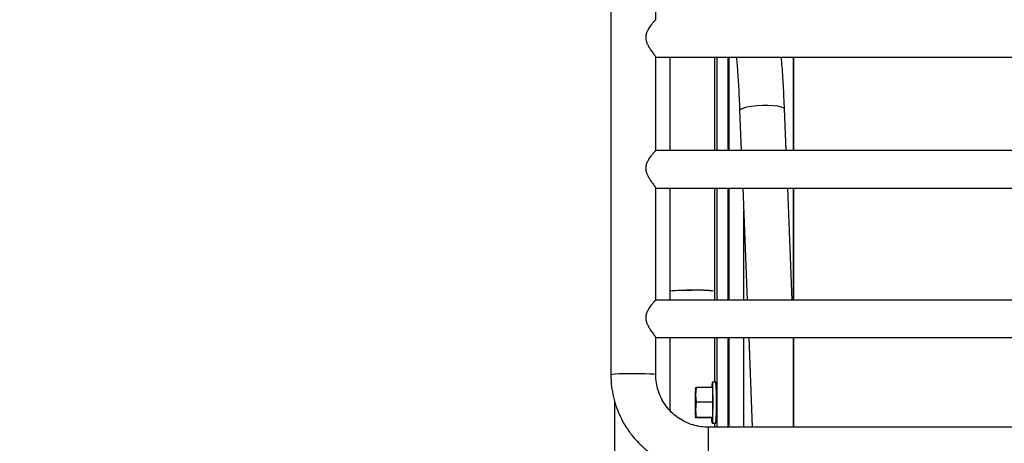
# Model space of a CAD drawing. Extents: x -8513 to 11880, y -414 to 8400.
# Drawn here: x 5922 to 6185, y 5462 to 5575 of the extents above; entities that cross this region are included whole.
import ezdxf

# ---------------------------------------------------------------- set-up
doc = ezdxf.new("R2010")
doc.units = 0
doc.header["$LTSCALE"] = 25
for name, color, linetype in [('Arcering', 1, 'Continuous'), ('Bemating', 10, 'Continuous'), ('Contour', 4, 'Continuous')]:
    doc.layers.add(name, color=color, linetype=linetype)
doc.styles.get("Standard").update_dxf_attribs({"font": 'isocp.shx'})
doc.dimstyles.new('JK-1-20', dxfattribs={"dimtxt": 50, "dimasz": 4, "dimexe": 10, "dimexo": 20, "dimgap": 20, "dimtad": 1, "dimdec": 0, "dimzin": 0, "dimdsep": 46, "dimtxsty": 'Standard', "dimblk": 'maatpunt', "dimcen": 20, "dimse1": 1, "dimse2": 1, "dimclrd": 10, "dimclre": 10, "dimclrt": 2, "dimadec": 0, "dimazin": 0, "dimtfac": 1, "dimtdec": 0, "dimtmove": 0, "dimatfit": 3, "dimldrblk": 'leaderpijl', "dimfxl": 1, "dimtolj": 1, "dimtzin": 0, "dimarcsym": 0})

# ---------------------------------------------------------------- blocks, each defined once
blk = doc.blocks.new('Ventura EZ-400 BA')
at = {"layer": 'Arcering'}
for p, q in [((1289.27, 170.3), (1314.23, 170.3)), ((1324.23, 170.3), (1354.17, 170.3)), ((1364.17, 170.3), (1388.12, 170.3)), ((1330.33, 157), (1354.17, 157)), ((1364.17, 157), (1388.12, 157)), ((1289.27, 153.02), (1314.23, 153.02)), ((1324.23, 153.02), (1354.17, 153.02)), ((1364.17, 153.02), (1388.12, 153.02)), ((1388.12, 147.5), (1400.12, 147.5))]:
    blk.add_line(p, q, dxfattribs=at)
at = {"layer": 'Arcering', "flags": 128}
for points in [[(1303.6, 155.93), (1303.49, 155.95), (1303.17, 156.25), (1302.86, 156.91), (1302.59, 157.88), (1302.36, 159.11), (1302.2, 160.52), (1302.11, 162.01), (1302.09, 163.5), (1302.16, 164.89), (1302.3, 166.09), (1302.51, 167.03), (1302.77, 167.65), (1303.07, 167.91), (1303.12, 167.92)], [(1374.15, 133.5), (1374.07, 133.31), (1374, 132.76), (1373.94, 131.87), (1373.88, 130.71), (1373.85, 129.35), (1373.84, 127.88), (1373.84, 126.38), (1373.87, 124.95), (1373.91, 123.68), (1373.97, 122.65), (1374.03, 121.92), (1374.11, 121.55), (1374.15, 121.5)]]:
    blk.add_lwpolyline(points, dxfattribs=at)
at = {"layer": 'Contour'}
for p, q in [((1289.27, 133.5), (1289.27, 266.5)), ((1314.23, 266.54), (1314.23, 133.49)), ((1324.23, 133.5), (1324.23, 266.5)), ((1354.17, 266.54), (1354.17, 133.49)), ((1364.17, 133.5), (1364.17, 266.5)), ((1388.12, 252.5), (1388.12, 147.5)), ((1289.27, 170.26), (1314.23, 170.26)), ((1324.23, 170.26), (1354.17, 170.26)), ((1354.17, 169.96), (1324.23, 168.77)), ((1364.17, 170.26), (1388.12, 170.26)), ((1314.23, 168.37), (1303.12, 167.92)), ((1364.17, 158.35), (1388.12, 159.31)), ((1303.6, 155.93), (1314.23, 156.36)), ((1324.23, 156.76), (1354.17, 157.95)), ((1314.23, 152.89), (1289.27, 152.89)), ((1354.17, 152.89), (1324.23, 152.89)), ((1388.12, 152.89), (1364.17, 152.89)), ((1314.23, 149.89), (1289.27, 149.89)), ((1314.23, 149.25), (1289.27, 149.25)), ((1354.17, 149.89), (1324.23, 149.89)), ((1354.17, 149.25), (1324.23, 149.25)), ((1388.12, 149.89), (1364.17, 149.89)), ((1376.08, 149.25), (1364.17, 149.25)), ((1376.08, 149.6), (1376.08, 148.6)), ((1377.51, 148.65), (1377.5, 144.37)), ((1377.51, 148.65), (1381.42, 148.71)), ((1381.42, 148.71), (1385.5, 148.65)), ((1381.42, 148.71), (1381.42, 144.43)), ((1385.5, 148.65), (1385.66, 148.54)), ((1385.5, 148.65), (1385.5, 144.37)), ((1385.66, 148.54), (1385.66, 144.26)), ((1387.08, 148.59), (1387.08, 149.59)), ((1388.12, 149.25), (1387.08, 149.25)), ((1379.46, 144.23), (1377.5, 144.37)), ((1377.5, 144.37), (1377.58, 144.15)), ((1377.58, 144.15), (1377.59, 144.16)), ((1381.42, 144.43), (1379.46, 144.23)), ((1383.46, 144.23), (1381.42, 144.43)), ((1385.5, 144.37), (1383.46, 144.23)), ((1385.58, 144.15), (1385.5, 144.37)), ((1385.6, 144.17), (1385.58, 144.15)), ((1385.58, 144.15), (1385.58, 144.15)), ((1289.27, 137.25), (1314.23, 137.25)), ((1324.23, 137.25), (1354.17, 137.25)), ((1364.17, 137.25), (1383.66, 137.25)), ((1279.28, 133.5), (1199.39, 133.5)), ((1314.24, 133.5), (1289.26, 133.5)), ((1354.18, 133.5), (1324.21, 133.5)), ((1374.15, 133.5), (1364.16, 133.5)), ((988.05, 121.5), (1374.15, 121.5)), ((1381.24, 122.5), (1410.33, 122.5))]:
    blk.add_line(p, q, dxfattribs=at)
at = {"layer": 'Contour', "flags": 128}
blk.add_lwpolyline([(1376.09, 148.6), (1376.22, 148.63), (1376.73, 148.66), (1377.56, 148.69), (1378.67, 148.71), (1379.98, 148.73), (1381.39, 148.73), (1382.82, 148.73), (1384.17, 148.71), (1385.33, 148.69), (1386.25, 148.66), (1386.84, 148.63), (1387.08, 148.6), (1386.94, 148.56), (1386.44, 148.53), (1385.66, 148.5)], dxfattribs=at)
at = {"layer": 'Contour'}
for centre, radius, start, end in [((1381.02, 145.2), 29.5, 172.1123, 183.7913), ((1416.32, 143.25), 64.8, 174.6875, 185.3125), ((1381.51, 67.57), 82.21, 86.1152, 93.7871), ((1377.46, 159.5), 10.99, 262.7981, 270.2119), ((1396.48, 141.81), 44.91, 178.1662, 185.8313), ((1379.08, 131.87), 12.37, 88.2219, 96.9391), ((1379.4, 163.13), 19.07, 264.5256, 270.9013), ((1381.46, -6.46), 150.7, 89.2401, 90.7599), ((1381.7, 294.75), 150.7, 269.2401, 270.7599), ((1383.76, 125.16), 19.07, 84.5256, 90.9013), ((1384.08, 156.42), 12.37, 268.2219, 276.9391)]:
    blk.add_arc(centre, radius, start, end, dxfattribs=at)
for points, knots in [([(1303.12, 167.92), (1302.57, 167.9), (1300.97, 167.83), (1298.38, 167.71), (1295.4, 167.54), (1292.57, 167.35), (1290.52, 167.2), (1289.49, 167.11), (1289.27, 167.09)], [0, 0, 0, 0, 0.109527, 0.318083, 0.526928, 0.73619, 0.946069, 1, 1, 1, 1]), ([(1289.27, 155.04), (1289.76, 155.09), (1291, 155.2), (1293.22, 155.37), (1295.89, 155.55), (1298.72, 155.71), (1301.31, 155.84), (1302.96, 155.9), (1303.6, 155.93)], [0, 0, 0, 0, 0.121578, 0.309694, 0.499056, 0.68925, 0.880003, 1, 1, 1, 1]), ([(1388.12, 147.5), (1388.12, 147.19), (1388.1, 146.18), (1387.85, 144.48), (1387.24, 142.46), (1386.34, 140.56), (1385.17, 138.81), (1383.75, 137.25), (1382.11, 135.93), (1380.29, 134.86), (1378.33, 134.09), (1376.27, 133.59), (1374.86, 133.53), (1374.15, 133.5)], [0, 0, 0, 0, 0.042054, 0.137613, 0.233246, 0.328884, 0.424532, 0.520194, 0.615874, 0.711572, 0.807287, 0.903019, 1, 1, 1, 1]), ([(1374.15, 121.5), (1374.72, 121.51), (1376.25, 121.54), (1378.71, 121.85), (1381.51, 122.51), (1384.21, 123.47), (1386.79, 124.73), (1389.22, 126.26), (1391.46, 128.05), (1393.49, 130.07), (1395.29, 132.31), (1396.83, 134.73), (1398.1, 137.31), (1399.08, 140.01), (1399.74, 142.8), (1400.08, 145.31), (1400.11, 146.88), (1400.12, 147.5)], [0, 0, 0, 0, 0.042037, 0.112209, 0.182403, 0.252598, 0.322793, 0.39299, 0.463189, 0.533391, 0.603595, 0.673803, 0.744013, 0.814226, 0.884442, 0.95466, 1, 1, 1, 1]), ([(1279.28, 133.49), (1279.28, 133.48), (1279.29, 133.47), (1279.34, 133.41), (1279.4, 133.34), (1279.48, 133.26), (1279.58, 133.17), (1279.7, 133.05), (1279.85, 132.93), (1280.01, 132.79), (1280.21, 132.62), (1280.54, 132.36), (1280.97, 132.03), (1281.46, 131.7), (1281.9, 131.44), (1282.32, 131.22), (1282.77, 131.04), (1283.25, 130.89), (1283.75, 130.81), (1284.27, 130.81), (1284.72, 130.88), (1285.1, 130.98), (1285.39, 131.09), (1285.69, 131.21), (1286.03, 131.37), (1286.5, 131.62), (1287.02, 131.94), (1287.51, 132.27), (1287.94, 132.57), (1288.34, 132.86), (1288.66, 133.1), (1288.86, 133.24), (1289.03, 133.36), (1289.15, 133.44), (1289.24, 133.49), (1289.25, 133.5), (1289.26, 133.5)], [0, 0, 0, 0, 0.0303082, 0.0497283, 0.0691474, 0.0885656, 0.1092027, 0.1303531, 0.1515019, 0.1726494, 0.1948812, 0.2259434, 0.2785879, 0.3214726, 0.3520368, 0.3830077, 0.4143463, 0.4450995, 0.4767619, 0.5075156, 0.5395946, 0.5589854, 0.5783711, 0.5977528, 0.6185332, 0.6490044, 0.7006362, 0.7426644, 0.7737533, 0.8211957, 0.869852, 0.890696, 0.9115415, 0.954575, 0.9754244, 1, 1, 1, 1]), ([(1314.23, 133.49), (1314.23, 133.48), (1314.24, 133.47), (1314.29, 133.41), (1314.35, 133.34), (1314.43, 133.26), (1314.53, 133.17), (1314.66, 133.05), (1314.8, 132.93), (1314.96, 132.79), (1315.17, 132.62), (1315.49, 132.36), (1315.93, 132.03), (1316.41, 131.7), (1316.85, 131.44), (1317.27, 131.22), (1317.72, 131.04), (1318.2, 130.89), (1318.7, 130.81), (1319.23, 130.81), (1319.68, 130.88), (1320.05, 130.98), (1320.35, 131.09), (1320.64, 131.21), (1320.98, 131.37), (1321.45, 131.62), (1321.97, 131.94), (1322.46, 132.27), (1322.89, 132.57), (1323.3, 132.86), (1323.61, 133.1), (1323.82, 133.24), (1323.98, 133.36), (1324.11, 133.44), (1324.19, 133.49), (1324.21, 133.5), (1324.21, 133.5)], [0, 0, 0, 0, 0.030308, 0.049728, 0.069147, 0.088566, 0.109203, 0.130353, 0.151502, 0.172649, 0.194881, 0.225943, 0.278588, 0.321473, 0.352037, 0.383008, 0.414346, 0.4451, 0.476762, 0.507516, 0.539595, 0.558985, 0.578371, 0.597753, 0.618533, 0.649004, 0.700636, 0.742664, 0.773753, 0.821196, 0.869852, 0.890696, 0.911541, 0.954575, 0.975424, 1, 1, 1, 1]), ([(1354.17, 133.49), (1354.18, 133.48), (1354.18, 133.47), (1354.23, 133.41), (1354.29, 133.34), (1354.38, 133.26), (1354.48, 133.17), (1354.6, 133.05), (1354.74, 132.93), (1354.91, 132.79), (1355.11, 132.62), (1355.43, 132.36), (1355.87, 132.03), (1356.36, 131.7), (1356.8, 131.44), (1357.22, 131.22), (1357.66, 131.04), (1358.15, 130.89), (1358.65, 130.81), (1359.17, 130.81), (1359.62, 130.88), (1359.99, 130.98), (1360.29, 131.09), (1360.59, 131.21), (1360.92, 131.37), (1361.39, 131.62), (1361.92, 131.94), (1362.4, 132.27), (1362.83, 132.57), (1363.24, 132.86), (1363.56, 133.1), (1363.76, 133.24), (1363.93, 133.36), (1364.07, 133.45), (1364.14, 133.5), (1364.16, 133.5), (1364.16, 133.5)], [0, 0, 0, 0, 0.030308, 0.049728, 0.069147, 0.088566, 0.109203, 0.130353, 0.151502, 0.172649, 0.194881, 0.225943, 0.278588, 0.321473, 0.352037, 0.383008, 0.414346, 0.445099, 0.476762, 0.507515, 0.539595, 0.558985, 0.578371, 0.597753, 0.618533, 0.649004, 0.700636, 0.742664, 0.773753, 0.821196, 0.869852, 0.890696, 0.911541, 0.954575, 0.985826, 1, 1, 1, 1])]:
    blk.add_open_spline(points, degree=3, knots=knots, dxfattribs=at)
blk = doc.blocks.new('maatpunt')
at = {"layer": 'Bemating'}
h = blk.add_hatch(color=256, dxfattribs=at)
h.paths.add_polyline_path([(0, 2.616, 0.414214), (-2.616, 0), (0, 0)])
h.paths.add_polyline_path([(0, -2.616, 0.414214), (2.616, 0, 0.414214), (0, 2.616)])
h.paths.add_polyline_path([(0, 0), (-2.616, 0, 0.414214), (0, -2.616)])
blk.add_line((0, 10), (0, -10), dxfattribs=at)
blk.add_circle((0, 0), 2.616, dxfattribs=at)
blk = doc.blocks.new('*D50')
at = {"layer": 'Bemating', "color": 10, "lineweight": -2, "transparency": 16777216}
blk.add_line((5613.93, 7307.59), (5613.93, 5297.18), dxfattribs=at)
at = {"layer": 'Defpoints', "color": 0, "transparency": 16777216}
for p in [(6958.77, 7311.59, -1016.9), (5613.93, 5293.18), (6158.77, 5293.18, -1016.9)]:
    blk.add_point(p, dxfattribs=at)
at = {"layer": 'Bemating', "color": 10, "lineweight": -2, "transparency": 16777216, "xscale": 4, "yscale": 4, "zscale": 4}
for p, rotation in [((5613.93, 7311.59), 90), ((5613.93, 5293.18), 270)]:
    blk.add_blockref('maatpunt', p, dxfattribs=dict(at, rotation=rotation))
at = {"layer": 'Bemating', "color": 2, "transparency": 16777216, "insert": (5568.93, 6302.39), "char_height": 50, "attachment_point": 5, "rotation": 90}
blk.add_mtext('\\A1;2020', dxfattribs=at)
blk = doc.blocks.new('leaderpijl')
at = {"layer": 'Bemating'}
blk.add_solid([(-8, -1.333), (0, 0), (-8, 1.333)], dxfattribs=at)

msp = doc.modelspace()

# ---------------------------------------------------------------- block references
at = {"rotation": 270}
msp.add_blockref('Ventura EZ-400 BA', (5958.77, 6854.02, -989.59), dxfattribs=at)

# ---------------------------------------------------------------- dimensions: what is measured, and where the dimension line sits
at = {"layer": 'Bemating'}
dim = msp.add_linear_dim(base=(5613.93, 5293.18, 27.31), p1=(6958.77, 7311.59, -989.59), p2=(6158.77, 5293.18, -989.59), angle=90, dimstyle='JK-1-20', override={"dimlfac": 1, "dimrnd": 10}, dxfattribs=at)
dim.commit()
dim.dimension.update_dxf_attribs({"geometry": '*D50', "text_midpoint": (5568.93, 6302.39, 27.31)})

doc.saveas('drawing.dxf')
